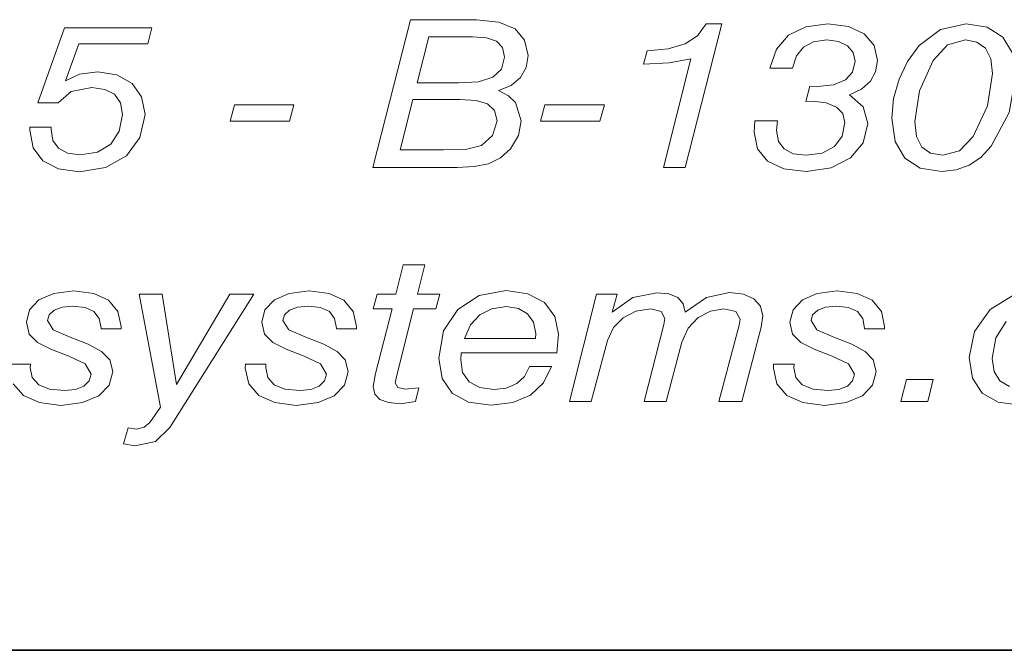
# Model space of a CAD drawing. Extents: x 10 to 8218, y 10 to 5550.
# Drawn here: x 5183 to 5516, y 10 to 223 of the extents above; entities that cross this region are included whole.
import ezdxf

# ---------------------------------------------------------------- set-up
doc = ezdxf.new("R2010")
doc.units = 0

msp = doc.modelspace()

# ---------------------------------------------------------------- linework, layer by layer
at = {"color": 7, "lineweight": 35}
for p in [(10, 10), (4310, 10)]:
    msp.add_line(p, (8010, 10), dxfattribs=at)
at = {"color": 7, "lineweight": 13}
for points in [[(5302.684326171875, 173.402099609375), (5331.224365234375, 173.402099609375), (5336.898803710938, 173.6802673339844), (5341.738891601562, 174.6538543701172), (5345.82763671875, 176.6009902954102), (5349.249267578125, 179.730339050293), (5351.919555664062, 184.1809463500977), (5352.837524414062, 189.1879272460938), (5350.91796875, 195.3770446777344), (5348.497924804688, 197.6719284057617), (5345.159912109375, 199.4104385375977), (5349.415893554688, 201.1489868164062), (5352.587280273438, 203.7915420532227), (5354.506225585938, 207.1990203857422), (5355.173950195312, 211.3019561767578), (5354.005737304688, 216.5175247192383), (5350.751342773438, 220.2727508544922), (5345.243530273438, 222.5675964355469), (5337.733154296875, 223.402099609375), (5315.36865234375, 223.402099609375)], [(5186.690063476562, 187.0321273803711), (5186.690063476562, 185.9890365600586), (5187.774658203125, 180.0085067749023), (5191.112670898438, 175.6274032592773), (5196.370239257812, 172.9153060913086), (5203.463134765625, 171.9417190551758), (5212.308959960938, 173.402099609375), (5219.31884765625, 177.3659515380859), (5223.90869140625, 183.4855651855469), (5225.661010742188, 191.3436889648438), (5224.492797851562, 197.2546768188477), (5221.23779296875, 201.844367980957), (5216.1474609375, 204.6955490112305), (5209.638671875, 205.7386779785156), (5203.463134765625, 204.9737167358398), (5198.790283203125, 202.7484130859375), (5203.212890625, 215.1962661743164), (5226.578979492188, 215.1962661743164), (5227.913818359375, 220.6204605102539), (5198.372802734375, 220.6204605102539), (5189.3603515625, 195.3075408935547), (5196.28662109375, 195.3075408935547), (5200.709838867188, 199.1322708129883), (5207.636108398438, 200.4535675048828), (5212.058715820312, 199.8276901245117), (5215.313110351562, 198.1587219238281), (5217.315673828125, 195.2379989624023), (5217.9833984375, 191.2741470336914), (5216.898803710938, 185.6413269042969), (5214.061279296875, 181.3297653198242), (5209.555053710938, 178.5481262207031), (5203.713989257812, 177.6441192626953), (5199.4580078125, 178.2004165649414), (5196.370239257812, 179.8694229125977), (5194.45068359375, 182.5119781494141), (5193.866577148438, 186.267204284668), (5193.866577148438, 187.0321273803711)], [(5400.903930664062, 173.402099609375), (5408.247680664062, 173.402099609375), (5420.681762695312, 222.0112609863281), (5415.424194335938, 222.0112609863281), (5412.503662109375, 217.9779052734375), (5408.247680664062, 215.2658081054688), (5402.5732421875, 213.5272598266602), (5395.396728515625, 212.9014205932617), (5394.144897460938, 208.3116912841797), (5402.907104492188, 208.7984848022461), (5410.250244140625, 210.1197814941406)], [(5431.864013671875, 189.1879272460938), (5431.61376953125, 185.3631591796875), (5432.698364257812, 179.730339050293), (5436.119384765625, 175.557861328125), (5441.627197265625, 172.9848480224609), (5449.22119140625, 172.0112609863281), (5457.649536132812, 173.2630157470703), (5464.241943359375, 176.6009902954102), (5468.497924804688, 181.7470169067383), (5470.083618164062, 188.2838821411133), (5468.497924804688, 193.9167022705078), (5463.825073242188, 197.9500961303711), (5467.913818359375, 199.8972320556641), (5470.91796875, 202.5397872924805), (5472.670288085938, 205.808219909668), (5473.338012695312, 209.6329879760742), (5472.169799804688, 214.70947265625), (5468.831787109375, 218.6037826538086), (5463.4912109375, 221.1072540283203), (5456.56494140625, 222.0112609863281), (5449.054565429688, 220.9681701660156), (5443.212890625, 218.1169891357422), (5439.124145507812, 213.3881759643555), (5436.954345703125, 206.9904327392578), (5444.54833984375, 206.9904327392578), (5445.883178710938, 211.1628723144531), (5448.30322265625, 214.1531372070312), (5451.724853515625, 215.9612274169922), (5456.231079101562, 216.5870666503906), (5460.153198242188, 216.0307312011719), (5463.157348632812, 214.5703887939453), (5465.076904296875, 212.2755432128906), (5465.744018554688, 209.3548202514648), (5464.90966796875, 205.6691360473633), (5462.489624023438, 203.0265808105469), (5458.48388671875, 201.3575744628906), (5453.059692382812, 200.8012771606445), (5450.473022460938, 200.8708190917969), (5449.137573242188, 195.7247543334961), (5451.307373046875, 195.7942962646484), (5455.980834960938, 195.3075408935547), (5459.485473632812, 193.8471603393555), (5461.571655273438, 191.6218566894531), (5462.322998046875, 188.5620498657227), (5461.321411132812, 183.9723205566406), (5458.734130859375, 180.4953002929688), (5454.561767578125, 178.2699584960938), (5449.22119140625, 177.574577331543), (5444.798583984375, 178.0613327026367), (5441.710815429688, 179.6607971191406), (5439.791259765625, 182.2338104248047), (5439.207153320312, 185.8499526977539), (5439.541015625, 189.1879272460938)], [(5478.178100585938, 190.0223922729492), (5479.2626953125, 182.1642684936523), (5482.517700195312, 176.5314483642578), (5487.774658203125, 173.193473815918), (5495.118408203125, 172.0112609863281), (5499.874877929688, 172.5675964355469), (5504.297485351562, 174.1670608520508), (5508.30322265625, 176.8096160888672), (5511.807861328125, 180.5648422241211), (5517.899780273438, 192.0391082763672), (5520.153198242188, 204.6955490112305), (5518.984985351562, 212.0669174194336), (5515.72998046875, 217.4911117553711), (5510.389404296875, 220.8290863037109), (5503.296508789062, 222.0112609863281), (5494.617919921875, 220.1336669921875), (5487.440795898438, 214.70947265625), (5483.518676757812, 209.2852783203125), (5480.59814453125, 203.3047485351562), (5478.76220703125, 196.7678833007812)], [(5317.705078125, 201.9834518432617), (5321.627197265625, 217.5606536865234), (5336.314697265625, 217.5606536865234), (5341.071166992188, 217.2129440307617), (5344.4921875, 216.1003112792969), (5346.495361328125, 213.9445114135742), (5347.1630859375, 210.6760787963867), (5346.161499023438, 206.6427230834961), (5343.240966796875, 203.9306259155273), (5338.40087890625, 202.4007034301758), (5331.641235351562, 201.9834518432617)], [(5503.045654296875, 216.5870666503906), (5506.9677734375, 215.8221435546875), (5509.888916015625, 213.7358856201172), (5511.641235351562, 210.1892852783203), (5512.225341796875, 205.1823425292969), (5510.473022460938, 194.1948699951172), (5505.716552734375, 183.8332366943359), (5501.043090820312, 179.0349197387695), (5495.36865234375, 177.5050354003906), (5491.1962890625, 178.2004165649414), (5488.275146484375, 180.2866744995117), (5486.522827148438, 183.8332366943359), (5485.938720703125, 188.9097595214844), (5487.5244140625, 199.271354675293), (5492.197265625, 209.6329879760742), (5496.954345703125, 214.8485565185547)], [(5254.36767578125, 189.0488433837891), (5274.478759765625, 189.0488433837891), (5275.980834960938, 194.5425796508789), (5255.869140625, 194.5425796508789)], [(5311.864013671875, 179.3130874633789), (5316.203002929688, 196.4201736450195), (5332.058715820312, 196.4201736450195), (5337.56591796875, 196.0724639892578), (5341.488037109375, 194.8902893066406), (5343.825073242188, 192.6649475097656), (5344.659423828125, 189.1879272460938), (5343.157348632812, 184.25048828125), (5339.40185546875, 180.8429718017578), (5333.977661132812, 179.4521713256836), (5326.46728515625, 179.3130874633789)], [(5359.346313476562, 189.0488433837891), (5379.4580078125, 189.0488433837891), (5380.960083007812, 194.5425796508789), (5360.848388671875, 194.5425796508789)], [(5317.10036496669, 94.15167959047506), (5318.269188208877, 98.8109317572231), (5313.595726294815, 98.39368017030904), (5311.09206418544, 98.88047368837545), (5310.257713599502, 100.479919031393), (5310.758812232315, 103.0529323370571), (5316.433250708877, 125.5146899969692), (5324.02663449794, 125.5146899969692), (5325.278465552627, 130.5216327459926), (5317.768089576065, 130.5216327459926), (5320.27175168544, 140.3964725287075), (5312.92800168544, 140.3964725287075), (5310.424949927627, 130.5216327459926), (5304.16579465419, 130.5216327459926), (5302.830955787002, 125.5146899969692), (5309.17311887294, 125.5146899969692), (5303.581688208877, 103.6787906439419), (5302.830955787002, 99.22818334413716), (5303.331444068252, 96.65515096498677), (5305.08376340419, 94.84709890199849), (5307.921287818252, 93.80396993471334), (5312.01003293544, 93.3867374212856)], [(5230.814354224502, 92.2740665228481), (5227.226097388565, 87.05849798036763), (5225.306541724502, 85.45905263735006), (5222.802879615127, 84.83317525697896), (5219.965965552627, 85.25042684389302), (5218.380272193252, 79.82623250795552), (5222.302391333877, 79.20035512758443), (5229.228660865127, 80.66071660829732), (5234.068748755752, 85.38951070619771), (5262.441551490127, 130.5216327459926), (5254.34645871669, 130.5216327459926), (5236.23854856044, 99.92358358217427), (5231.481468482315, 130.5216327459926), (5223.637230201065, 130.5216327459926)], [(5259.604027076065, 106.877681329977), (5259.520408912002, 105.4868617804165), (5260.68923215419, 100.2017513067836), (5264.110252662002, 96.23791845155904), (5269.53444699794, 93.80396993471334), (5276.794578833877, 92.8999439032192), (5284.138328833877, 93.80396993471334), (5289.645530982315, 96.09883458925435), (5293.06716184169, 99.71495778871724), (5294.318992896377, 104.3742099554653), (5293.317405982315, 108.2685008795376), (5290.563499732315, 111.119681909811), (5286.057274146377, 113.5536304266567), (5279.965965552627, 115.9875598700161), (5274.207908912002, 118.4214893133754), (5272.28835324794, 121.6203799994106), (5272.78884152919, 123.5675349981899), (5274.54177121669, 125.0974384100551), (5277.212059302627, 126.0710063727016), (5280.883323951065, 126.4882579596157), (5284.972679419815, 126.0014644415493), (5287.97682981044, 124.6106448919887), (5289.729149146377, 122.2462573797817), (5290.396873755752, 119.0473666937465), (5290.396873755752, 118.8387409002895), (5297.15651731044, 118.8387409002895), (5297.15651731044, 119.6037021429653), (5296.071312232315, 124.6106448919887), (5292.900535865127, 128.435412958395), (5287.893211646377, 130.799800470602), (5281.134178443252, 131.6343036444301), (5274.374534888565, 130.799800470602), (5269.367821021377, 128.644038751852), (5266.196434302627, 125.2365222723598), (5265.111839576065, 120.9945216925258), (5266.029808326065, 116.9611469061489), (5268.866722388565, 114.1099468023891), (5273.373558326065, 111.8846431524868), (5279.464866919815, 109.5202556402797), (5284.972679419815, 106.9472232611294), (5286.975242896377, 103.4701839239711), (5286.308128638565, 101.1753192694301), (5284.555198951065, 99.43679006410787), (5281.718284888565, 98.25459630800435), (5277.962791724502, 97.90688665224263), (5272.956077857315, 98.39368017030904), (5269.284202857315, 99.85404165102193), (5267.114403052627, 102.2879710943813), (5266.446678443252, 105.6259456427211), (5266.530296607315, 106.877681329977)], [(5363.081199927627, 106.0431972296352), (5355.654442115127, 106.0431972296352), (5353.901512427627, 102.7052226812954), (5351.314842505752, 100.271293237936), (5347.810203833877, 98.74138982607076), (5343.720848365127, 98.25459630800435), (5338.79714231044, 98.88047368837545), (5335.292503638565, 100.8276096136684), (5333.039696021377, 103.9569583685512), (5332.371971412002, 108.3380428106899), (5332.538597388565, 110.6329074652309), (5364.833519263565, 110.6329074652309), (5365.50124387294, 116.9611469061489), (5364.249412818252, 123.0111995489711), (5360.661155982315, 127.6704517157192), (5355.070335669815, 130.591174677145), (5347.810203833877, 131.7038265020961), (5338.630516333877, 130.0348392279262), (5331.37038449794, 125.3060642035122), (5326.613914771377, 118.0737987311001), (5324.94460324794, 108.8248363287563), (5326.112816138565, 102.0098224432583), (5329.53444699794, 97.00286062074849), (5335.04225949794, 94.01259572817037), (5342.719261451065, 92.96948583437154), (5349.979393287002, 93.87351186586568), (5355.988304419815, 96.3769832403774), (5360.41091184169, 100.479919031393)], [(5369.17311887294, 94.15167959047506), (5376.516258521377, 94.15167959047506), (5382.024071021377, 114.8749080450649), (5384.02663449794, 119.1864505560512), (5387.281639380752, 122.5244251043911), (5391.620628638565, 124.7497287542934), (5396.627952857315, 125.5842319281215), (5400.13259152919, 124.6801868231411), (5401.384422583877, 122.315799310934), (5401.05056027919, 120.2991023810024), (5394.374534888565, 94.15167959047506), (5401.884910865127, 94.15167959047506), (5407.142479224502, 114.2490306646938), (5409.31227902919, 118.9778247625942), (5412.733299537002, 122.5939670355434), (5416.905662818252, 124.8192706854458), (5421.32888059169, 125.5842319281215), (5425.417625708877, 124.6801868231411), (5426.83669309169, 122.107173517477), (5426.50222043544, 120.020934656393), (5419.659569068252, 94.15167959047506), (5427.42018918544, 94.15167959047506), (5433.929588599502, 119.3255344183559), (5434.513695044815, 123.1502834112758), (5433.76296262294, 126.4187160284633), (5431.50954465419, 128.9221874029751), (5428.004905982315, 130.5216327459926), (5423.24782590419, 131.0779681952114), (5415.487205787002, 129.4089809210415), (5408.310692115127, 124.471561029684), (5407.642967505752, 127.2532001288051), (5405.807030005752, 129.3394389898891), (5402.802879615127, 130.591174677145), (5398.71413449794, 131.008426264059), (5390.536033912002, 129.3394389898891), (5383.609764380752, 124.4020190985317), (5385.278465552627, 130.5216327459926), (5378.352196021377, 130.5216327459926)], [(5438.185570044815, 106.877681329977), (5438.101951880752, 105.4868617804165), (5439.270164771377, 100.2017513067836), (5442.691795630752, 96.23791845155904), (5448.11598996669, 93.80396993471334), (5455.376121802627, 92.8999439032192), (5462.719261451065, 93.80396993471334), (5468.227073951065, 96.09883458925435), (5471.64870481044, 99.71495778871724), (5472.900535865127, 104.3742099554653), (5471.898948951065, 108.2685008795376), (5469.145042701065, 111.119681909811), (5464.638817115127, 113.5536304266567), (5458.546898169815, 115.9875598700161), (5452.78884152919, 118.4214893133754), (5450.86989621669, 121.6203799994106), (5451.37038449794, 123.5675349981899), (5453.122703833877, 125.0974384100551), (5455.792991919815, 126.0710063727016), (5459.464866919815, 126.4882579596157), (5463.554222388565, 126.0014644415493), (5466.55837277919, 124.6106448919887), (5468.310692115127, 122.2462573797817), (5468.978416724502, 119.0473666937465), (5468.978416724502, 118.8387409002895), (5475.737449927627, 118.8387409002895), (5475.737449927627, 119.6037021429653), (5474.652855201065, 124.6106448919887), (5471.481468482315, 128.435412958395), (5466.474754615127, 130.799800470602), (5459.71511106044, 131.6343036444301), (5452.956077857315, 130.799800470602), (5447.948753638565, 128.644038751852), (5444.777977271377, 125.2365222723598), (5443.693382544815, 120.9945216925258), (5444.610740943252, 116.9611469061489), (5447.448265357315, 114.1099468023891), (5451.954490943252, 111.8846431524868), (5458.046409888565, 109.5202556402797), (5463.554222388565, 106.9472232611294), (5465.556785865127, 103.4701839239711), (5464.889061255752, 101.1753192694301), (5463.136741919815, 99.43679006410787), (5460.299217505752, 98.25459630800435), (5456.544334693252, 97.90688665224263), (5451.537620826065, 98.39368017030904), (5447.865745826065, 99.85404165102193), (5445.695946021377, 102.2879710943813), (5445.028221412002, 105.6259456427211), (5445.111839576065, 106.877681329977)], [(5333.70681027919, 115.570308283102), (5335.709984107315, 120.1600185186977), (5338.880760474502, 123.5675349981899), (5342.88649777919, 125.5842319281215), (5347.810203833877, 126.349174097311), (5351.898948951065, 125.7233157904262), (5354.986717505752, 123.9152446539516), (5356.989280982315, 120.9945216925258), (5357.740623755752, 117.1697536261196), (5357.65700559169, 115.570308283102)], [(5481.245262427627, 94.15167959047506), (5490.341331763565, 94.15167959047506), (5492.177269263565, 101.6621127874965), (5483.16481809169, 101.6621127874965)]]:
    msp.add_lwpolyline(points, close=True, dxfattribs=at)
for points in [[(5181.078636451065, 100.2017513067836), (5184.499656958877, 96.23791845155904), (5189.923851294815, 93.80396993471334), (5197.183983130752, 92.8999439032192), (5204.527733130752, 93.80396993471334), (5210.035545630752, 96.09883458925435), (5213.456566138565, 99.71495778871724), (5214.708397193252, 104.3742099554653), (5213.70681027919, 108.2685008795376), (5210.95290402919, 111.119681909811), (5206.446678443252, 113.5536304266567), (5200.355369849502, 115.9875598700161), (5194.597313208877, 118.4214893133754), (5192.677757544815, 121.6203799994106), (5193.178245826065, 123.5675349981899), (5194.931175513565, 125.0974384100551), (5197.601463599502, 126.0710063727016), (5201.273338599502, 126.4882579596157), (5205.36208371669, 126.0014644415493), (5208.366234107315, 124.6106448919887), (5210.118553443252, 122.2462573797817), (5210.786278052627, 119.0473666937465), (5210.786278052627, 118.8387409002895), (5217.545921607315, 118.8387409002895), (5217.545921607315, 119.6037021429653), (5216.46071652919, 124.6106448919887), (5213.289940162002, 128.435412958395), (5208.282615943252, 130.799800470602), (5201.523582740127, 131.6343036444301), (5194.76393918544, 130.799800470602), (5189.757225318252, 128.644038751852), (5186.585838599502, 125.2365222723598), (5185.50124387294, 120.9945216925258), (5186.41921262294, 116.9611469061489), (5189.25612668544, 114.1099468023891), (5193.76296262294, 111.8846431524868), (5199.85427121669, 109.5202556402797), (5205.36208371669, 106.9472232611294), (5207.364647193252, 103.4701839239711), (5206.69753293544, 101.1753192694301), (5204.94460324794, 99.43679006410787), (5202.10768918544, 98.25459630800435), (5198.352196021377, 97.90688665224263), (5193.34548215419, 98.39368017030904), (5189.67360715419, 99.85404165102193), (5187.503807349502, 102.2879710943813), (5186.83669309169, 105.6259456427211), (5186.91970090419, 106.877681329977), (5179.99343137294, 106.877681329977)], [(5519.047386451065, 130.0348392279262), (5511.454002662002, 125.3060642035122), (5506.112816138565, 117.865172937643), (5504.360496802627, 109.1030040533657), (5505.445701880752, 102.0793643744106), (5508.700096412002, 97.00286062074849), (5514.12429074794, 94.01259572817037), (5521.718284888565, 92.96948583437154)], [(5517.962791724502, 99.29772527528951), (5514.708397193252, 101.2448612005825), (5512.78884152919, 104.3742099554653), (5512.121116919815, 108.755294397604), (5513.372947974502, 115.7093921454067), (5516.794578833877, 121.2726703436489)]]:
    msp.add_lwpolyline(points, dxfattribs=at)

doc.saveas('drawing.dxf')
